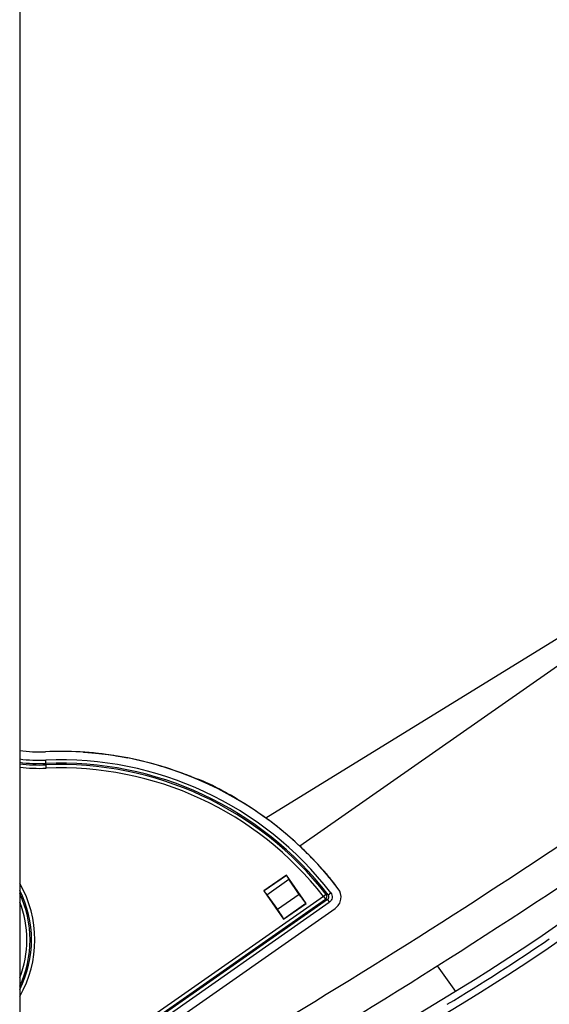
# Model space of a CAD drawing. Units: millimetres. Extents: x 0 to 420, y 0 to 297.
# Drawn here: x 280 to 292, y 141 to 162 of the extents above; entities that cross this region are included whole.
import ezdxf

# ---------------------------------------------------------------- set-up
doc = ezdxf.new("R2010")
doc.units = ezdxf.units.MM
doc.header["$LTSCALE"] = 23.1
doc.layers.add('INTF_1', color=7, linetype='CONTINUOUS')

msp = doc.modelspace()

# ---------------------------------------------------------------- linework, layer by layer
at = {"layer": 'INTF_1', "color": 7, "linetype": 'CONTINUOUS'}
for p, q in [((280.2563, 224.9578), (280.2563, 127.7644)), ((285.5898, 145.008), (293.5521, 149.919)), ((293.5521, 149.4499), (286.3314, 144.3956)), ((283.878, 145.9419), (283.8459, 145.9537)), ((283.9081, 145.9309), (283.878, 145.9419)), ((283.9438, 145.918), (283.9081, 145.9309)), ((283.9711, 145.9082), (283.9438, 145.918)), ((284.9248, 145.4426), (284.8167, 145.5081)), ((285.0317, 145.3777), (285.0206, 145.3844)), ((285.071, 145.3538), (285.0317, 145.3777)), ((286.0395, 143.7683), (285.548, 143.4242)), ((286.0385, 143.7623), (286.0395, 143.7683)), ((286.4696, 143.1539), (286.0395, 143.7683)), ((286.3172, 143.3474), (286.0928, 143.6763)), ((285.548, 143.4242), (285.554, 143.4232)), ((285.548, 143.4242), (285.9781, 142.8098)), ((287.1635, 143.4734), (287.1217, 143.5275)), ((285.6162, 143.3427), (285.8484, 143.0192)), ((280.2563, 138.2571), (287.097, 143.0456)), ((285.9781, 142.8098), (286.4696, 143.1539)), ((286.4696, 143.1539), (286.4583, 143.1559)), ((285.9781, 142.8098), (285.9801, 142.8211))]:
    msp.add_line(p, q, dxfattribs=at)
at = {"layer": 'INTF_1', "color": 9, "linetype": 'CONTINUOUS'}
for p, q in [((280.8309, 146.0881), (280.8233, 146.2634)), ((286.0385, 143.7623), (285.554, 143.4232)), ((285.6162, 143.3427), (286.0928, 143.6763)), ((286.8426, 143.3039), (281.4745, 139.5463)), ((281.5161, 139.487), (286.8842, 143.2446)), ((286.9279, 143.2379), (281.5191, 139.4519)), ((286.3172, 143.3474), (285.8484, 143.0192)), ((286.8999, 143.3484), (286.8426, 143.3039)), ((286.8426, 143.3039), (286.8842, 143.2446)), ((286.9279, 143.2379), (286.8842, 143.2446)), ((286.9279, 143.2379), (286.9694, 143.1786)), ((286.9437, 143.3415), (287.0012, 143.3857)), ((281.5607, 139.3926), (286.9694, 143.1786)), ((285.9801, 142.8211), (286.4583, 143.1559)), ((289.3117, 141.7971), (289.7039, 141.242))]:
    msp.add_line(p, q, dxfattribs=at)
at = {"layer": 'INTF_1', "color": 7, "linetype": 'CONTINUOUS'}
for points in [[(283.8459, 145.9537), (283.8161, 145.9648), (283.7703, 145.9817)], [(285.0206, 145.3844), (284.9886, 145.4038), (284.976, 145.4115), (284.9248, 145.4426)]]:
    msp.add_lwpolyline(points, dxfattribs=at)
for centre, radius, start, end in [((280.6862, 149.4426), 3, 261.75914, 272.46953), ((280.8727, 137.0922), 9.3446, 70.62758, 71.15009), ((281.2644, 139.6586), 6.8437, 57.34188, 58.72989), ((266.2222, 179.6295), 45, 294.13506, 308.29363), ((266.2222, 179.6295), 45.3, 294.47389, 308.69271), ((281.1477, 138.8848), 7.5659, 44.03877, 46.75994), ((208.9935, 268.4817), 150, 300.140126, 304.075365), ((281.1327, 138.8705), 7.5866, 37.86818, 44.03755), ((286.925, 143.2913), 0.3, 304.9914, 37.35467)]:
    msp.add_arc(centre, radius, start, end, dxfattribs=at)
at = {"layer": 'INTF_1', "color": 4, "linetype": 'CONTINUOUS'}
msp.add_arc((281.142, 138.8774), 7.575, 37.35333, 92.47087, dxfattribs=at)
at = {"layer": 'INTF_1', "color": 9, "linetype": 'CONTINUOUS'}
for centre, radius, start, end in [((280.6862, 149.4426), 3.1822, 262.23386, 272.46953), ((280.6862, 149.4426), 3.2546, 262.40781, 272.46953), ((281.1419, 138.877), 7.3932, 37.57753, 92.46953), ((281.1419, 138.877), 7.3207, 37.57752, 92.46953), ((280.6862, 149.4426), 3.2851, 262.47871, 272.46953), ((280.6862, 149.4426), 3.3575, 262.642, 272.46953), ((281.1419, 138.877), 7.2902, 37.83084, 92.46953), ((281.1419, 138.877), 7.2178, 37.83084, 92.46953), ((208.9935, 268.4817), 149.25, 300.447066, 304.075365), ((278.1242, 142.3616), 2.4607, 330.07432, 29.92941), ((278.1242, 142.3616), 2.3883, 333.24867, 26.7507), ((278.1242, 142.3616), 2.3578, 334.75605, 25.24062), ((283.7713, 123.3123), 20.2788, 80.99967, 81.12518), ((278.1242, 142.3616), 2.2853, 338.91558, 21.07018), ((266.1191, 179.7904), 45.337, 301.08456, 304.41027)]:
    msp.add_arc(centre, radius, start, end, dxfattribs=at)
at = {"layer": 'INTF_1', "color": 7, "linetype": 'CONTINUOUS'}
for centre, major_axis, start_param, end_param in [((286.1246, 143.6396), (-0.086, 0.1229), 0.0349065, 1.2430578), ((286.3553, 143.3034), (-0.1032, 0.1475), 1.2430578, 3.1066861), ((285.8767, 142.9684), (-0.1032, 0.1475), -3.1066861, -1.2430578)]:
    msp.add_ellipse(centre, major_axis=major_axis, ratio=0.0349208, start_param=start_param, end_param=end_param, dxfattribs=at)
for points, knots in [([(286.3307, 144.3965), (286.1474, 144.5689), (285.7632, 144.8956), (285.1412, 145.3256), (284.4795, 145.6918), (283.7845, 145.99), (283.0634, 146.2178), (282.3231, 146.3726), (281.5712, 146.4529), (281.0669, 146.4562), (280.8154, 146.4453)], [0, 0, 0, 0, 0.1249998, 0.2499998, 0.3749998, 0.4999997, 0.6249999, 0.7499998, 0.8749998, 1, 1, 1, 1]), ([(281.6429, 146.4353), (281.7014, 146.4325), (281.8121, 146.4259), (282.0101, 146.4084), (282.2177, 146.382), (282.4251, 146.3455), (282.5453, 146.3213), (282.598, 146.3106)], [0, 0, 0, 0, 0.182094, 0.345021, 0.6183773, 0.8327467, 1, 1, 1, 1]), ([(283.9724, 145.9078), (284.045, 145.8822), (284.1847, 145.8308), (284.3912, 145.7415), (284.601, 145.635), (284.7423, 145.5533), (284.8167, 145.5081)], [0, 0, 0, 0, 0.2466223, 0.4769723, 0.7208651, 1, 1, 1, 1]), ([(287.1217, 143.5275), (287.08, 143.5813), (287.0167, 143.6615), (286.9295, 143.7661), (286.8411, 143.8695), (286.7275, 143.9964), (286.6341, 144.0954), (286.5866, 144.1442)], [0, 0, 0, 0, 0.2500018, 0.3750028, 0.5000058, 0.7500045, 1, 1, 1, 1]), ([(285.6162, 143.3427), (285.6122, 143.3483), (285.6043, 143.3592), (285.5931, 143.3746), (285.5828, 143.3883), (285.5739, 143.4), (285.5665, 143.4095), (285.5613, 143.4158), (285.5581, 143.4196), (285.5563, 143.4214), (285.5551, 143.4226), (285.5543, 143.4231), (285.554, 143.4232)], [0, 0, 0, 0, 0.2044023, 0.3933549, 0.5625735, 0.7082245, 0.8270241, 0.91632, 0.9492756, 0.9742082, 0.9910532, 1, 1, 1, 1])]:
    msp.add_open_spline(points, degree=3, knots=knots, dxfattribs=at)
at = {"layer": 'INTF_1', "color": 9, "linetype": 'CONTINUOUS'}
for points, knots in [([(286.8999, 143.3484), (286.9051, 143.3405), (286.9127, 143.3225), (286.9135, 143.2932), (286.9041, 143.2656), (286.8915, 143.2505), (286.8842, 143.2446)], [0, 0, 0, 0, 0.2477817, 0.5, 0.7522184, 1, 1, 1, 1]), ([(286.9278, 143.2379), (286.9363, 143.2431), (286.9517, 143.2567), (286.9639, 143.2854), (286.9609, 143.3164), (286.9503, 143.334), (286.9437, 143.3415)], [0, 0, 0, 0, 0.2486014, 0.4999908, 0.7513838, 1, 1, 1, 1]), ([(287.0012, 143.3857), (287.013, 143.3702), (287.0311, 143.3345), (287.0346, 143.2746), (287.0133, 143.2185), (286.9854, 143.1898), (286.9694, 143.1786)], [0, 0, 0, 0, 0.2500975, 0.5000001, 0.7499025, 1, 1, 1, 1])]:
    msp.add_open_spline(points, degree=3, knots=knots, dxfattribs=at)

doc.saveas('drawing.dxf')
